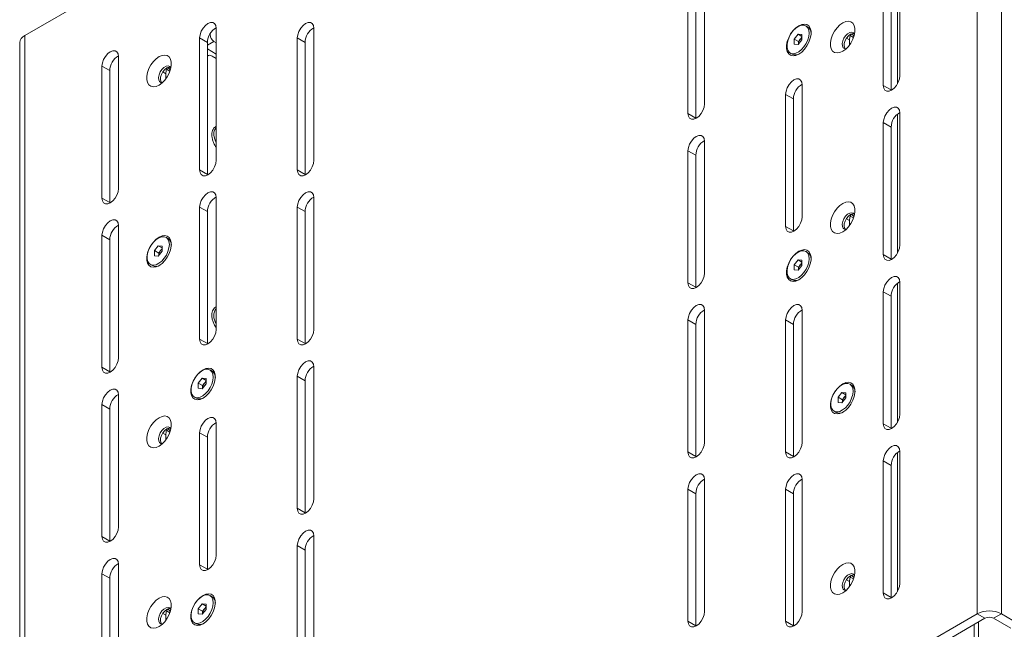
# Paper-space layout 'CHRST4-RES DOWN' of a CAD drawing. Units: millimetres. Extents: x 100 to 7623, y 254 to 7931.
# Drawn here: x 6636 to 6993, y 929 to 1150 of the extents above; entities that cross this region are included whole.
import ezdxf

# ---------------------------------------------------------------- set-up
doc = ezdxf.new("R2010")
doc.units = ezdxf.units.MM

psp = doc.layouts.new('CHRST4-RES DOWN')

# ---------------------------------------------------------------- linework, layer by layer
at = {"color": 7, "linetype": 'Continuous', "lineweight": 18}
for p, q in [((6982.8, 1343.11), (6638.02, 1144.07)), ((6982.8, 934.84), (6982.8, 1343.11)), ((6991.57, 1343.11), (6991.57, 934.84)), ((6954.84, 1129.56), (6954.84, 1177.33)), ((6948.83, 1173.86), (6948.83, 1126.09)), ((6951.65, 1172.23), (6951.65, 1124.46)), ((6884.13, 1119.36), (6884.13, 1167.13)), ((6878.12, 1163.66), (6878.12, 1115.89)), ((6880.94, 1162.03), (6880.94, 1114.26)), ((6705.12, 1144.72), (6705.12, 1144.43)), ((6707.35, 1098.97), (6707.35, 1146.73)), ((6742.7, 1098.96), (6742.7, 1146.73)), ((6916.53, 1142.83), (6917.95, 1144.59)), ((6917.95, 1144.59), (6919.36, 1144.46)), ((6919.36, 1143.77), (6917.95, 1144.59)), ((6919.36, 1144.46), (6919.36, 1142.57)), ((6921.52, 1147.18), (6920.78, 1147.61)), ((6937.33, 1144.78), (6937.88, 1144.2)), ((6636.2, 1141.54), (6636.2, 733.26)), ((6638.02, 1144.07), (6638.02, 735.8)), ((6701.34, 1143.26), (6701.34, 1095.5)), ((6704.17, 1141.63), (6701.34, 1143.26)), ((6704.17, 1141.63), (6704.17, 1093.86)), ((6707.35, 1141.51), (6706.54, 1141.98)), ((6736.69, 1143.26), (6736.69, 1095.49)), ((6739.52, 1141.63), (6736.69, 1143.26)), ((6739.52, 1141.63), (6739.52, 1093.86)), ((6916.53, 1140.94), (6916.53, 1142.83)), ((6918.09, 1141.93), (6916.53, 1142.83)), ((6917.95, 1140.82), (6916.53, 1140.94)), ((6919.36, 1142.57), (6917.95, 1140.82)), ((6918.09, 1141.93), (6918.8, 1142.81)), ((6918.09, 1140.99), (6918.09, 1141.93)), ((6918.8, 1142.81), (6919.36, 1143.51)), ((6936.59, 1140.65), (6936.59, 1142.51)), ((6707.35, 1137.43), (6704.17, 1139.26)), ((6915.11, 1137.79), (6915.85, 1137.36)), ((6671.99, 1088.76), (6671.99, 1136.53)), ((6704.33, 1136.82), (6704.17, 1136.73)), ((6707.35, 1135.79), (6705.83, 1136.67)), ((6665.98, 1133.06), (6665.98, 1085.29)), ((6668.81, 1131.43), (6665.98, 1133.06)), ((6668.81, 1131.43), (6668.81, 1083.66)), ((6689.11, 1130.28), (6689.11, 1128.43)), ((6690.4, 1131.97), (6689.85, 1132.56)), ((6690.26, 1132.68), (6690.43, 1131.94)), ((6913.47, 1122.83), (6913.47, 1075.06)), ((6916.3, 1121.2), (6913.47, 1122.83)), ((6919.48, 1078.53), (6919.48, 1126.3)), ((6951.65, 1124.46), (6948.83, 1126.09)), ((6951.65, 1124.46), (6951.66, 1124.26)), ((6916.3, 1121.2), (6916.3, 1073.43)), ((6880.94, 1114.26), (6878.12, 1115.89)), ((6954.84, 1068.32), (6954.84, 1116.09)), ((6880.94, 1114.26), (6880.95, 1114.06)), ((6948.83, 1112.62), (6948.83, 1064.85)), ((6951.65, 1110.99), (6948.83, 1112.62)), ((6951.65, 1110.99), (6951.65, 1063.22)), ((6884.13, 1058.12), (6884.13, 1105.89)), ((6878.12, 1102.42), (6878.12, 1054.65)), ((6880.94, 1100.79), (6878.12, 1102.42)), ((6880.94, 1100.79), (6880.94, 1053.02)), ((6704.17, 1093.86), (6701.34, 1095.5)), ((6739.52, 1093.86), (6736.69, 1095.49)), ((6704.17, 1093.86), (6704.17, 1093.67)), ((6739.52, 1093.86), (6739.53, 1093.66)), ((6668.81, 1083.66), (6665.98, 1085.29)), ((6668.81, 1083.66), (6668.82, 1083.46)), ((6707.35, 1037.73), (6707.35, 1085.49)), ((6742.7, 1037.72), (6742.7, 1085.49)), ((6701.34, 1082.02), (6701.34, 1034.26)), ((6704.17, 1080.39), (6701.34, 1082.02)), ((6704.17, 1080.39), (6704.17, 1032.62)), ((6736.69, 1082.02), (6736.69, 1034.25)), ((6739.52, 1080.39), (6736.69, 1082.02)), ((6739.52, 1080.39), (6739.52, 1032.62)), ((6936.59, 1075.33), (6936.59, 1077.18)), ((6937.33, 1079.46), (6937.88, 1078.87)), ((6671.99, 1027.52), (6671.99, 1075.29)), ((6916.3, 1073.43), (6913.47, 1075.06)), ((6916.3, 1073.43), (6916.3, 1073.23)), ((6665.98, 1071.82), (6665.98, 1024.05)), ((6668.81, 1070.19), (6665.98, 1071.82)), ((6668.81, 1070.19), (6668.81, 1022.42)), ((6689.95, 1070.65), (6689.2, 1071.08)), ((6684.95, 1066.3), (6686.37, 1068.06)), ((6684.95, 1064.41), (6684.95, 1066.3)), ((6686.51, 1065.4), (6684.95, 1066.3)), ((6686.37, 1068.06), (6687.78, 1067.93)), ((6687.78, 1067.24), (6686.37, 1068.06)), ((6687.78, 1066.05), (6686.37, 1064.29)), ((6686.51, 1065.4), (6687.22, 1066.28)), ((6687.22, 1066.28), (6687.78, 1066.98)), ((6687.78, 1067.93), (6687.78, 1066.05)), ((6921.52, 1065.53), (6920.78, 1065.96)), ((6686.37, 1064.29), (6684.95, 1064.41)), ((6686.51, 1064.46), (6686.51, 1065.4)), ((6916.53, 1061.17), (6917.95, 1062.93)), ((6917.95, 1062.93), (6919.36, 1062.81)), ((6919.36, 1062.12), (6917.95, 1062.93)), ((6919.36, 1062.81), (6919.36, 1060.92)), ((6951.65, 1063.22), (6948.83, 1064.85)), ((6951.65, 1063.22), (6951.66, 1063.02)), ((6683.53, 1061.26), (6684.28, 1060.83)), ((6916.53, 1059.29), (6916.53, 1061.17)), ((6918.09, 1060.28), (6916.53, 1061.17)), ((6917.95, 1059.16), (6916.53, 1059.29)), ((6919.36, 1060.92), (6917.95, 1059.16)), ((6918.09, 1060.28), (6918.8, 1061.15)), ((6918.09, 1059.34), (6918.09, 1060.28)), ((6918.8, 1061.15), (6919.36, 1061.86)), ((6915.11, 1056.14), (6915.85, 1055.71)), ((6880.94, 1053.02), (6878.12, 1054.65)), ((6880.94, 1053.02), (6880.95, 1052.82)), ((6954.84, 1007.08), (6954.84, 1054.85)), ((6948.83, 1051.38), (6948.83, 1003.61)), ((6951.65, 1049.75), (6948.83, 1051.38)), ((6951.65, 1049.75), (6951.65, 1001.98)), ((6884.13, 996.88), (6884.13, 1044.65)), ((6919.48, 996.88), (6919.48, 1044.65)), ((6878.12, 1041.18), (6878.12, 993.41)), ((6880.94, 1039.55), (6878.12, 1041.18)), ((6913.47, 1041.18), (6913.47, 993.41)), ((6916.3, 1039.54), (6913.47, 1041.18)), ((6707.2, 1038.55), (6707.35, 1038.3)), ((6880.94, 1039.55), (6880.94, 991.78)), ((6916.3, 1039.54), (6916.3, 991.78)), ((6704.17, 1032.62), (6701.34, 1034.26)), ((6739.52, 1032.62), (6736.69, 1034.25)), ((6704.17, 1032.62), (6704.17, 1032.43)), ((6739.52, 1032.62), (6739.53, 1032.42)), ((6668.81, 1022.42), (6665.98, 1024.05)), ((6705.86, 1022.68), (6705.11, 1023.11)), ((6742.7, 976.48), (6742.7, 1024.25)), ((6668.81, 1022.42), (6668.82, 1022.22)), ((6700.86, 1018.32), (6702.28, 1020.08)), ((6702.28, 1020.08), (6703.69, 1019.96)), ((6703.69, 1019.27), (6702.28, 1020.08)), ((6703.69, 1019.96), (6703.69, 1018.07)), ((6736.69, 1020.78), (6736.69, 973.01)), ((6739.52, 1019.15), (6736.69, 1020.78)), ((6700.86, 1016.44), (6700.86, 1018.32)), ((6702.42, 1017.43), (6700.86, 1018.32)), ((6702.28, 1016.31), (6700.86, 1016.44)), ((6703.69, 1018.07), (6702.28, 1016.31)), ((6702.42, 1017.43), (6703.13, 1018.31)), ((6702.42, 1016.49), (6702.42, 1017.43)), ((6703.13, 1018.31), (6703.69, 1019.01)), ((6739.52, 1019.15), (6739.52, 971.38)), ((6937.43, 1017.56), (6936.69, 1017.98)), ((6671.99, 966.28), (6671.99, 1014.05)), ((6699.44, 1013.29), (6700.19, 1012.86)), ((6932.44, 1013.2), (6933.86, 1014.96)), ((6932.44, 1011.31), (6932.44, 1013.2)), ((6934, 1012.3), (6932.44, 1013.2)), ((6933.86, 1014.96), (6935.27, 1014.83)), ((6935.27, 1014.14), (6933.86, 1014.96)), ((6935.27, 1012.95), (6933.86, 1011.19)), ((6934, 1012.3), (6934.71, 1013.18)), ((6934, 1011.36), (6934, 1012.3)), ((6934.71, 1013.18), (6935.27, 1013.89)), ((6935.27, 1014.83), (6935.27, 1012.95)), ((6665.98, 1010.58), (6665.98, 962.81)), ((6668.81, 1008.95), (6665.98, 1010.58)), ((6668.81, 1008.95), (6668.81, 961.18)), ((6933.86, 1011.19), (6932.44, 1011.31)), ((6931.02, 1008.16), (6931.76, 1007.73)), ((6690.4, 1001.32), (6689.85, 1001.91)), ((6707.35, 956.07), (6707.35, 1003.84)), ((6951.65, 1001.98), (6948.83, 1003.61)), ((6951.65, 1001.98), (6951.66, 1001.78)), ((6689.11, 999.64), (6689.11, 997.78)), ((6701.34, 1000.37), (6701.34, 952.6)), ((6704.17, 998.74), (6701.34, 1000.37)), ((6704.17, 998.74), (6704.17, 950.97)), ((6880.94, 991.78), (6878.12, 993.41)), ((6880.94, 991.78), (6880.95, 991.58)), ((6916.3, 991.78), (6913.47, 993.41)), ((6916.3, 991.78), (6916.3, 991.58)), ((6954.84, 945.84), (6954.84, 993.61)), ((6948.83, 990.14), (6948.83, 942.37)), ((6951.65, 988.51), (6948.83, 990.14)), ((6951.65, 988.51), (6951.65, 940.74)), ((6884.13, 935.64), (6884.13, 983.41)), ((6919.48, 935.64), (6919.48, 983.41)), ((6878.12, 979.94), (6878.12, 932.17)), ((6880.94, 978.31), (6878.12, 979.94)), ((6880.94, 978.31), (6880.94, 930.54)), ((6913.47, 979.94), (6913.47, 932.17)), ((6916.3, 978.3), (6913.47, 979.94)), ((6916.3, 978.3), (6916.3, 930.54)), ((6739.52, 971.38), (6736.69, 973.01)), ((6739.52, 971.38), (6739.53, 971.18)), ((6668.81, 961.18), (6665.98, 962.81)), ((6742.7, 915.24), (6742.7, 963.01)), ((6668.81, 961.18), (6668.82, 960.98)), ((6736.69, 959.54), (6736.69, 911.77)), ((6739.52, 957.91), (6736.69, 959.54)), ((6739.52, 957.91), (6739.52, 910.14)), ((6671.99, 905.04), (6671.99, 952.81)), ((6704.17, 950.97), (6701.34, 952.6)), ((6665.98, 949.34), (6665.98, 901.57)), ((6668.81, 947.71), (6665.98, 949.34)), ((6704.17, 950.97), (6704.17, 950.77)), ((6937.33, 948.81), (6937.88, 948.23)), ((6668.81, 947.71), (6668.81, 899.94)), ((6936.59, 944.68), (6936.59, 946.54)), ((6705.86, 941.03), (6705.11, 941.45)), ((6951.65, 940.74), (6948.83, 942.37)), ((6700.86, 936.67), (6702.28, 938.43)), ((6702.28, 938.43), (6703.69, 938.3)), ((6703.69, 937.61), (6702.28, 938.43)), ((6703.69, 938.3), (6703.69, 936.42)), ((6951.65, 940.74), (6951.66, 940.54)), ((6638.02, 735.8), (6982.8, 934.84)), ((6689.11, 934.31), (6689.11, 932.46)), ((6690.4, 936), (6689.85, 936.59)), ((6700.86, 934.79), (6700.86, 936.67)), ((6702.42, 935.77), (6700.86, 936.67)), ((6702.28, 934.66), (6700.86, 934.79)), ((6703.69, 936.42), (6702.28, 934.66)), ((6702.42, 935.77), (6703.13, 936.65)), ((6702.42, 934.83), (6702.42, 935.77)), ((6703.13, 936.65), (6703.69, 937.36)), ((6985.63, 933.2), (6982.8, 934.84)), ((6988.74, 933.2), (6991.57, 934.84)), ((6997.79, 931.24), (6991.57, 934.84)), ((6640.85, 734.16), (6985.63, 933.2)), ((6699.44, 931.63), (6700.19, 931.21)), ((6880.94, 930.54), (6878.12, 932.17)), ((6880.94, 930.54), (6880.95, 930.34)), ((6916.3, 930.54), (6913.47, 932.17)), ((6916.3, 930.54), (6916.3, 930.34)), ((6981.73, 930.95), (6981.73, 896.33)), ((6994.96, 929.61), (6988.74, 933.2))]:
    psp.add_line(p, q, dxfattribs=at)
at = {"color": 8, "linetype": 'Continuous', "lineweight": 18}
for p, q in [((6953.95, 1176.93), (6953.95, 1126.59)), ((6704.88, 1144.29), (6705.12, 1144.43)), ((6937.88, 1144.2), (6937.08, 1144.66)), ((6706.54, 1141.98), (6704.17, 1140.61)), ((6935.5, 1143.14), (6936.59, 1142.51)), ((6938.09, 1143.41), (6936.85, 1144.12)), ((6935.01, 1139.34), (6935.03, 1139.33)), ((6689.11, 1130.28), (6688.01, 1130.92)), ((6690.6, 1131.18), (6689.37, 1131.9)), ((6690.4, 1131.97), (6689.59, 1132.44)), ((6687.55, 1127.1), (6687.52, 1127.12)), ((6953.95, 1115.69), (6953.95, 1065.35)), ((6935.5, 1077.82), (6936.59, 1077.18)), ((6938.09, 1078.09), (6936.85, 1078.8)), ((6937.88, 1078.87), (6937.08, 1079.34)), ((6935.01, 1074.02), (6935.03, 1074)), ((6953.95, 1054.45), (6953.95, 1004.11)), ((6690.4, 1001.32), (6689.59, 1001.79)), ((6689.11, 999.64), (6688.01, 1000.27)), ((6690.6, 1000.54), (6689.37, 1001.25)), ((6687.55, 996.45), (6687.52, 996.47)), ((6953.95, 993.21), (6953.95, 942.87)), ((6938.09, 947.44), (6936.85, 948.15)), ((6937.88, 948.23), (6937.08, 948.69)), ((6935.5, 947.17), (6936.59, 946.54)), ((6935.01, 943.37), (6935.03, 943.36)), ((6689.11, 934.31), (6688.01, 934.95)), ((6690.6, 935.21), (6689.37, 935.93)), ((6690.4, 936), (6689.59, 936.47)), ((6687.55, 931.13), (6687.52, 931.15)), ((6983.23, 931.82), (6983.23, 895.3))]:
    psp.add_line(p, q, dxfattribs=at)
at = {"color": 7, "linetype": 'Continuous', "lineweight": 18, "flags": 128}
for points in [[(6707.35, 1146.73), (6707.2, 1147.72), (6706.78, 1148.44), (6706.11, 1148.83), (6705.27, 1148.84), (6704.34, 1148.47), (6703.42, 1147.76), (6702.58, 1146.79), (6701.91, 1145.64), (6701.49, 1144.42), (6701.34, 1143.26)], [(6742.7, 1146.73), (6742.56, 1147.72), (6742.13, 1148.44), (6741.47, 1148.82), (6740.63, 1148.83), (6739.7, 1148.47), (6738.77, 1147.76), (6737.93, 1146.78), (6737.27, 1145.63), (6736.84, 1144.42), (6736.69, 1143.26)], [(6918.24, 1137.39), (6919.31, 1138.15), (6920.31, 1139.17), (6921.2, 1140.38), (6921.91, 1141.72), (6922.41, 1143.11), (6922.67, 1144.46), (6922.67, 1145.7), (6922.41, 1146.76), (6921.91, 1147.57), (6921.2, 1148.09), (6920.31, 1148.28), (6919.31, 1148.14), (6918.24, 1147.67), (6917.18, 1146.91), (6916.17, 1145.89), (6915.29, 1144.67), (6914.58, 1143.34), (6914.08, 1141.95), (6913.82, 1140.6), (6913.82, 1139.36), (6914.08, 1138.3), (6914.58, 1137.49), (6915.29, 1136.97), (6916.17, 1136.78), (6917.18, 1136.92), (6918.24, 1137.39)], [(6921.96, 1145.02), (6921.83, 1146.09), (6921.46, 1146.96), (6920.87, 1147.56), (6920.09, 1147.85), (6919.19, 1147.82), (6918.2, 1147.47), (6917.2, 1146.81), (6916.24, 1145.9), (6915.39, 1144.79), (6914.7, 1143.55), (6914.22, 1142.25), (6913.97, 1140.98), (6913.97, 1139.82), (6914.22, 1138.84), (6914.7, 1138.11), (6915.39, 1137.66), (6916.24, 1137.53), (6917.2, 1137.72), (6918.2, 1138.23), (6919.19, 1139.01), (6920.09, 1140.03), (6920.87, 1141.22), (6921.46, 1142.5), (6921.83, 1143.79), (6921.96, 1145.02)], [(6934.15, 1138.4), (6935.22, 1139.17), (6936.22, 1140.19), (6937.11, 1141.4), (6937.82, 1142.74), (6938.32, 1144.13), (6938.58, 1145.48), (6938.58, 1146.72), (6938.32, 1147.78), (6937.82, 1148.59), (6937.11, 1149.1), (6936.22, 1149.3), (6935.22, 1149.16), (6934.15, 1148.69), (6933.09, 1147.93), (6932.08, 1146.91), (6931.2, 1145.69), (6930.49, 1144.35), (6929.99, 1142.97), (6929.73, 1141.62), (6929.73, 1140.38), (6929.99, 1139.32), (6930.49, 1138.51), (6931.2, 1137.99), (6932.08, 1137.8), (6933.09, 1137.94), (6934.15, 1138.4)], [(6938.43, 1144.59), (6938.41, 1144.64), (6937.99, 1145.14), (6937.39, 1145.33), (6936.66, 1145.2), (6935.89, 1144.76), (6935.16, 1144.05), (6934.56, 1143.16), (6934.14, 1142.17), (6933.95, 1141.2), (6934.01, 1140.36), (6934.32, 1139.72), (6934.84, 1139.37), (6935.39, 1139.32)], [(6935.02, 1139.33), (6934.85, 1139.6), (6934.66, 1140.35), (6934.72, 1141.27), (6935.03, 1142.26), (6935.55, 1143.21), (6936.22, 1144.03), (6936.98, 1144.61)], [(6936.59, 1142.51), (6936.72, 1143.63), (6937.03, 1144.64)], [(6936.98, 1144.61), (6937.74, 1144.9), (6938.24, 1144.91)], [(6671.99, 1136.53), (6671.85, 1137.52), (6671.42, 1138.24), (6670.75, 1138.62), (6669.92, 1138.63), (6668.99, 1138.27), (6668.06, 1137.56), (6667.22, 1136.58), (6666.56, 1135.43), (6666.13, 1134.22), (6665.98, 1133.06)], [(6686.67, 1126.18), (6687.73, 1126.94), (6688.74, 1127.96), (6689.62, 1129.18), (6690.33, 1130.52), (6690.83, 1131.9), (6691.09, 1133.26), (6691.09, 1134.5), (6690.83, 1135.55), (6690.33, 1136.36), (6689.62, 1136.88), (6688.74, 1137.07), (6687.73, 1136.93), (6686.67, 1136.47), (6685.6, 1135.7), (6684.6, 1134.68), (6683.71, 1133.47), (6683, 1132.13), (6682.5, 1130.74), (6682.24, 1129.39), (6682.24, 1128.15), (6682.5, 1127.09), (6683, 1126.28), (6683.71, 1125.77), (6684.6, 1125.57), (6685.6, 1125.71), (6686.67, 1126.18)], [(6690.95, 1132.37), (6690.92, 1132.42), (6690.5, 1132.92), (6689.9, 1133.11), (6689.17, 1132.98), (6688.4, 1132.54), (6687.68, 1131.83), (6687.07, 1130.93), (6686.65, 1129.95), (6686.46, 1128.98), (6686.53, 1128.13), (6686.83, 1127.5), (6687.35, 1127.15), (6687.9, 1127.09)], [(6687.53, 1127.1), (6687.36, 1127.37), (6687.17, 1128.13), (6687.23, 1129.05), (6687.54, 1130.04), (6688.06, 1130.99), (6688.74, 1131.8), (6689.49, 1132.39)], [(6689.55, 1132.41), (6689.24, 1131.41), (6689.11, 1130.28)], [(6689.49, 1132.39), (6690.25, 1132.68), (6690.75, 1132.69)], [(6919.48, 1126.3), (6919.33, 1127.29), (6918.91, 1128.01), (6918.24, 1128.39), (6917.4, 1128.4), (6916.48, 1128.04), (6915.55, 1127.33), (6914.71, 1126.35), (6914.04, 1125.2), (6913.62, 1123.99), (6913.47, 1122.83)], [(6948.83, 1126.09), (6948.97, 1125.11), (6949.4, 1124.39), (6950.06, 1124), (6950.9, 1123.99), (6951.83, 1124.36), (6952.76, 1125.06), (6953.6, 1126.04), (6954.26, 1127.19), (6954.69, 1128.41), (6954.84, 1129.56)], [(6878.12, 1115.89), (6878.26, 1114.91), (6878.69, 1114.18), (6879.35, 1113.8), (6880.19, 1113.79), (6881.12, 1114.16), (6882.05, 1114.86), (6882.89, 1115.84), (6883.55, 1116.99), (6883.98, 1118.21), (6884.13, 1119.36)], [(6954.84, 1116.09), (6954.69, 1117.08), (6954.26, 1117.8), (6953.6, 1118.18), (6952.76, 1118.19), (6951.83, 1117.83), (6950.9, 1117.12), (6950.06, 1116.14), (6949.4, 1114.99), (6948.97, 1113.78), (6948.83, 1112.62)], [(6884.13, 1105.89), (6883.98, 1106.88), (6883.55, 1107.6), (6882.89, 1107.98), (6882.05, 1107.99), (6881.12, 1107.63), (6880.19, 1106.92), (6879.35, 1105.94), (6878.69, 1104.79), (6878.26, 1103.58), (6878.12, 1102.42)], [(6701.34, 1095.5), (6701.49, 1094.51), (6701.91, 1093.79), (6702.58, 1093.4), (6703.42, 1093.39), (6704.34, 1093.76), (6705.27, 1094.47), (6706.11, 1095.44), (6706.78, 1096.6), (6707.2, 1097.81), (6707.35, 1098.97)], [(6736.69, 1095.49), (6736.84, 1094.51), (6737.27, 1093.78), (6737.93, 1093.4), (6738.77, 1093.39), (6739.7, 1093.76), (6740.63, 1094.46), (6741.47, 1095.44), (6742.13, 1096.59), (6742.56, 1097.81), (6742.7, 1098.96)], [(6665.98, 1085.29), (6666.13, 1084.31), (6666.56, 1083.58), (6667.22, 1083.2), (6668.06, 1083.19), (6668.99, 1083.56), (6669.92, 1084.26), (6670.75, 1085.24), (6671.42, 1086.39), (6671.85, 1087.61), (6671.99, 1088.76)], [(6707.35, 1085.49), (6707.2, 1086.48), (6706.78, 1087.2), (6706.11, 1087.59), (6705.27, 1087.6), (6704.34, 1087.23), (6703.42, 1086.52), (6702.58, 1085.55), (6701.91, 1084.39), (6701.49, 1083.18), (6701.34, 1082.02)], [(6742.7, 1085.49), (6742.56, 1086.48), (6742.13, 1087.2), (6741.47, 1087.58), (6740.63, 1087.59), (6739.7, 1087.23), (6738.77, 1086.52), (6737.93, 1085.54), (6737.27, 1084.39), (6736.84, 1083.18), (6736.69, 1082.02)], [(6934.15, 1073.08), (6935.22, 1073.85), (6936.22, 1074.87), (6937.11, 1076.08), (6937.82, 1077.42), (6938.32, 1078.81), (6938.58, 1080.16), (6938.58, 1081.4), (6938.32, 1082.45), (6937.82, 1083.26), (6937.11, 1083.78), (6936.22, 1083.98), (6935.22, 1083.84), (6934.15, 1083.37), (6933.09, 1082.6), (6932.08, 1081.59), (6931.2, 1080.37), (6930.49, 1079.03), (6929.99, 1077.64), (6929.73, 1076.29), (6929.73, 1075.05), (6929.99, 1074), (6930.49, 1073.19), (6931.2, 1072.67), (6932.08, 1072.48), (6933.09, 1072.62), (6934.15, 1073.08)], [(6938.43, 1079.27), (6938.41, 1079.32), (6937.99, 1079.82), (6937.39, 1080.01), (6936.66, 1079.88), (6935.89, 1079.44), (6935.16, 1078.73), (6934.56, 1077.83), (6934.14, 1076.85), (6933.95, 1075.88), (6934.01, 1075.03), (6934.32, 1074.4), (6934.84, 1074.05), (6935.39, 1074)], [(6671.99, 1075.29), (6671.85, 1076.28), (6671.42, 1077), (6670.75, 1077.38), (6669.92, 1077.39), (6668.99, 1077.03), (6668.06, 1076.32), (6667.22, 1075.34), (6666.56, 1074.19), (6666.13, 1072.98), (6665.98, 1071.82)], [(6913.47, 1075.06), (6913.62, 1074.08), (6914.04, 1073.35), (6914.71, 1072.97), (6915.55, 1072.96), (6916.48, 1073.33), (6917.4, 1074.03), (6918.24, 1075.01), (6918.91, 1076.16), (6919.33, 1077.38), (6919.48, 1078.53)], [(6935.02, 1074), (6934.85, 1074.28), (6934.66, 1075.03), (6934.72, 1075.95), (6935.03, 1076.94), (6935.55, 1077.89), (6936.22, 1078.7), (6936.98, 1079.29)], [(6936.59, 1077.18), (6936.72, 1078.31), (6937.03, 1079.32)], [(6936.98, 1079.29), (6937.74, 1079.58), (6938.24, 1079.59)], [(6686.67, 1060.86), (6687.73, 1061.62), (6688.74, 1062.64), (6689.62, 1063.86), (6690.33, 1065.19), (6690.83, 1066.58), (6691.09, 1067.93), (6691.09, 1069.17), (6690.83, 1070.23), (6690.33, 1071.04), (6689.62, 1071.56), (6688.74, 1071.75), (6687.73, 1071.61), (6686.67, 1071.14), (6685.6, 1070.38), (6684.6, 1069.36), (6683.71, 1068.15), (6683, 1066.81), (6682.5, 1065.42), (6682.24, 1064.07), (6682.24, 1062.83), (6682.5, 1061.77), (6683, 1060.96), (6683.71, 1060.44), (6684.6, 1060.25), (6685.6, 1060.39), (6686.67, 1060.86)], [(6690.38, 1068.49), (6690.25, 1069.56), (6689.88, 1070.43), (6689.29, 1071.03), (6688.52, 1071.32), (6687.61, 1071.29), (6686.62, 1070.94), (6685.62, 1070.29), (6684.66, 1069.38), (6683.81, 1068.26), (6683.13, 1067.02), (6682.64, 1065.72), (6682.39, 1064.46), (6682.39, 1063.3), (6682.64, 1062.32), (6683.13, 1061.58), (6683.81, 1061.13), (6684.66, 1061), (6685.62, 1061.19), (6686.62, 1061.7), (6687.61, 1062.48), (6688.52, 1063.5), (6689.29, 1064.69), (6689.88, 1065.97), (6690.25, 1067.26), (6690.38, 1068.49)], [(6918.24, 1055.73), (6919.31, 1056.5), (6920.31, 1057.52), (6921.2, 1058.73), (6921.91, 1060.07), (6922.41, 1061.46), (6922.67, 1062.81), (6922.67, 1064.05), (6922.41, 1065.1), (6921.91, 1065.91), (6921.2, 1066.43), (6920.31, 1066.63), (6919.31, 1066.49), (6918.24, 1066.02), (6917.18, 1065.25), (6916.17, 1064.24), (6915.29, 1063.02), (6914.58, 1061.68), (6914.08, 1060.29), (6913.82, 1058.94), (6913.82, 1057.7), (6914.08, 1056.65), (6914.58, 1055.84), (6915.29, 1055.32), (6916.17, 1055.13), (6917.18, 1055.27), (6918.24, 1055.73)], [(6921.96, 1063.36), (6921.83, 1064.44), (6921.46, 1065.31), (6920.87, 1065.9), (6920.09, 1066.2), (6919.19, 1066.17), (6918.2, 1065.81), (6917.2, 1065.16), (6916.24, 1064.25), (6915.39, 1063.14), (6914.7, 1061.9), (6914.22, 1060.6), (6913.97, 1059.33), (6913.97, 1058.17), (6914.22, 1057.19), (6914.7, 1056.45), (6915.39, 1056), (6916.24, 1055.87), (6917.2, 1056.07), (6918.2, 1056.57), (6919.19, 1057.36), (6920.09, 1058.38), (6920.87, 1059.56), (6921.46, 1060.84), (6921.83, 1062.14), (6921.96, 1063.36)], [(6948.83, 1064.85), (6948.97, 1063.87), (6949.4, 1063.14), (6950.06, 1062.76), (6950.9, 1062.75), (6951.83, 1063.12), (6952.76, 1063.82), (6953.6, 1064.8), (6954.26, 1065.95), (6954.69, 1067.17), (6954.84, 1068.32)], [(6878.12, 1054.65), (6878.26, 1053.67), (6878.69, 1052.94), (6879.35, 1052.56), (6880.19, 1052.55), (6881.12, 1052.92), (6882.05, 1053.62), (6882.89, 1054.6), (6883.55, 1055.75), (6883.98, 1056.97), (6884.13, 1058.12)], [(6954.84, 1054.85), (6954.69, 1055.84), (6954.26, 1056.56), (6953.6, 1056.94), (6952.76, 1056.95), (6951.83, 1056.59), (6950.9, 1055.88), (6950.06, 1054.9), (6949.4, 1053.75), (6948.97, 1052.54), (6948.83, 1051.38)], [(6884.13, 1044.65), (6883.98, 1045.64), (6883.55, 1046.36), (6882.89, 1046.74), (6882.05, 1046.75), (6881.12, 1046.39), (6880.19, 1045.68), (6879.35, 1044.7), (6878.69, 1043.55), (6878.26, 1042.34), (6878.12, 1041.18)], [(6919.48, 1044.65), (6919.33, 1045.63), (6918.91, 1046.35), (6918.24, 1046.74), (6917.4, 1046.75), (6916.48, 1046.38), (6915.55, 1045.68), (6914.71, 1044.7), (6914.04, 1043.55), (6913.62, 1042.33), (6913.47, 1041.18)], [(6701.34, 1034.26), (6701.49, 1033.27), (6701.91, 1032.55), (6702.58, 1032.16), (6703.42, 1032.15), (6704.34, 1032.52), (6705.27, 1033.23), (6706.11, 1034.2), (6706.78, 1035.35), (6707.2, 1036.57), (6707.35, 1037.73)], [(6736.69, 1034.25), (6736.84, 1033.27), (6737.27, 1032.54), (6737.93, 1032.16), (6738.77, 1032.15), (6739.7, 1032.52), (6740.63, 1033.22), (6741.47, 1034.2), (6742.13, 1035.35), (6742.56, 1036.57), (6742.7, 1037.72)], [(6665.98, 1024.05), (6666.13, 1023.07), (6666.56, 1022.34), (6667.22, 1021.96), (6668.06, 1021.95), (6668.99, 1022.32), (6669.92, 1023.02), (6670.75, 1024), (6671.42, 1025.15), (6671.85, 1026.36), (6671.99, 1027.52)], [(6702.58, 1012.88), (6703.64, 1013.65), (6704.65, 1014.67), (6705.53, 1015.88), (6706.24, 1017.22), (6706.74, 1018.61), (6707, 1019.96), (6707, 1021.2), (6706.74, 1022.26), (6706.24, 1023.07), (6705.53, 1023.58), (6704.65, 1023.78), (6703.64, 1023.64), (6702.58, 1023.17), (6701.51, 1022.41), (6700.51, 1021.39), (6699.62, 1020.17), (6698.91, 1018.83), (6698.41, 1017.45), (6698.15, 1016.09), (6698.15, 1014.85), (6698.41, 1013.8), (6698.91, 1012.99), (6699.62, 1012.47), (6700.51, 1012.28), (6701.51, 1012.42), (6702.58, 1012.88)], [(6706.29, 1020.51), (6706.16, 1021.59), (6705.79, 1022.46), (6705.2, 1023.06), (6704.43, 1023.35), (6703.52, 1023.32), (6702.53, 1022.96), (6701.53, 1022.31), (6700.57, 1021.4), (6699.72, 1020.29), (6699.04, 1019.05), (6698.55, 1017.75), (6698.3, 1016.48), (6698.3, 1015.32), (6698.55, 1014.34), (6699.04, 1013.6), (6699.72, 1013.16), (6700.57, 1013.02), (6701.53, 1013.22), (6702.53, 1013.72), (6703.52, 1014.51), (6704.43, 1015.53), (6705.2, 1016.72), (6705.79, 1018), (6706.16, 1019.29), (6706.29, 1020.51)], [(6742.7, 1024.25), (6742.56, 1025.24), (6742.13, 1025.96), (6741.47, 1026.34), (6740.63, 1026.35), (6739.7, 1025.98), (6738.77, 1025.28), (6737.93, 1024.3), (6737.27, 1023.15), (6736.84, 1021.94), (6736.69, 1020.78)], [(6671.99, 1014.05), (6671.85, 1015.04), (6671.42, 1015.76), (6670.75, 1016.14), (6669.92, 1016.15), (6668.99, 1015.78), (6668.06, 1015.08), (6667.22, 1014.1), (6666.56, 1012.95), (6666.13, 1011.74), (6665.98, 1010.58)], [(6934.15, 1007.76), (6935.22, 1008.52), (6936.22, 1009.54), (6937.11, 1010.76), (6937.82, 1012.1), (6938.32, 1013.48), (6938.58, 1014.83), (6938.58, 1016.07), (6938.32, 1017.13), (6937.82, 1017.94), (6937.11, 1018.46), (6936.22, 1018.65), (6935.22, 1018.51), (6934.15, 1018.05), (6933.09, 1017.28), (6932.08, 1016.26), (6931.2, 1015.05), (6930.49, 1013.71), (6929.99, 1012.32), (6929.73, 1010.97), (6929.73, 1009.73), (6929.99, 1008.67), (6930.49, 1007.86), (6931.2, 1007.35), (6932.08, 1007.15), (6933.09, 1007.29), (6934.15, 1007.76)], [(6937.87, 1015.39), (6937.74, 1016.47), (6937.37, 1017.33), (6936.78, 1017.93), (6936, 1018.22), (6935.1, 1018.19), (6934.11, 1017.84), (6933.11, 1017.19), (6932.15, 1016.28), (6931.3, 1015.17), (6930.61, 1013.92), (6930.13, 1012.63), (6929.88, 1011.36), (6929.88, 1010.2), (6930.13, 1009.22), (6930.61, 1008.48), (6931.3, 1008.03), (6932.15, 1007.9), (6933.11, 1008.09), (6934.11, 1008.6), (6935.1, 1009.39), (6936, 1010.4), (6936.78, 1011.59), (6937.37, 1012.87), (6937.74, 1014.16), (6937.87, 1015.39)], [(6686.67, 995.53), (6687.73, 996.3), (6688.74, 997.32), (6689.62, 998.53), (6690.33, 999.87), (6690.83, 1001.26), (6691.09, 1002.61), (6691.09, 1003.85), (6690.83, 1004.91), (6690.33, 1005.72), (6689.62, 1006.23), (6688.74, 1006.43), (6687.73, 1006.29), (6686.67, 1005.82), (6685.6, 1005.06), (6684.6, 1004.04), (6683.71, 1002.82), (6683, 1001.48), (6682.5, 1000.1), (6682.24, 998.74), (6682.24, 997.5), (6682.5, 996.45), (6683, 995.64), (6683.71, 995.12), (6684.6, 994.93), (6685.6, 995.07), (6686.67, 995.53)], [(6707.35, 1003.84), (6707.2, 1004.83), (6706.78, 1005.55), (6706.11, 1005.93), (6705.27, 1005.94), (6704.34, 1005.57), (6703.42, 1004.87), (6702.58, 1003.89), (6701.91, 1002.74), (6701.49, 1001.53), (6701.34, 1000.37)], [(6948.83, 1003.61), (6948.97, 1002.62), (6949.4, 1001.9), (6950.06, 1001.52), (6950.9, 1001.51), (6951.83, 1001.88), (6952.76, 1002.58), (6953.6, 1003.56), (6954.26, 1004.71), (6954.69, 1005.92), (6954.84, 1007.08)], [(6690.95, 1001.72), (6690.92, 1001.77), (6690.5, 1002.27), (6689.9, 1002.46), (6689.17, 1002.33), (6688.4, 1001.89), (6687.68, 1001.18), (6687.07, 1000.29), (6686.65, 999.3), (6686.46, 998.33), (6686.53, 997.49), (6686.83, 996.85), (6687.35, 996.5), (6687.9, 996.45)], [(6687.53, 996.46), (6687.36, 996.73), (6687.17, 997.48), (6687.23, 998.4), (6687.54, 999.39), (6688.06, 1000.34), (6688.74, 1001.16), (6689.49, 1001.74)], [(6689.55, 1001.77), (6689.24, 1000.76), (6689.11, 999.64)], [(6689.49, 1001.74), (6690.25, 1002.03), (6690.75, 1002.04)], [(6878.12, 993.41), (6878.26, 992.42), (6878.69, 991.7), (6879.35, 991.32), (6880.19, 991.31), (6881.12, 991.68), (6882.05, 992.38), (6882.89, 993.36), (6883.55, 994.51), (6883.98, 995.72), (6884.13, 996.88)], [(6913.47, 993.41), (6913.62, 992.42), (6914.04, 991.7), (6914.71, 991.32), (6915.55, 991.31), (6916.48, 991.67), (6917.4, 992.38), (6918.24, 993.36), (6918.91, 994.51), (6919.33, 995.72), (6919.48, 996.88)], [(6954.84, 993.61), (6954.69, 994.6), (6954.26, 995.32), (6953.6, 995.7), (6952.76, 995.71), (6951.83, 995.34), (6950.9, 994.64), (6950.06, 993.66), (6949.4, 992.51), (6948.97, 991.3), (6948.83, 990.14)], [(6884.13, 983.41), (6883.98, 984.4), (6883.55, 985.12), (6882.89, 985.5), (6882.05, 985.51), (6881.12, 985.14), (6880.19, 984.44), (6879.35, 983.46), (6878.69, 982.31), (6878.26, 981.1), (6878.12, 979.94)], [(6919.48, 983.41), (6919.33, 984.39), (6918.91, 985.11), (6918.24, 985.5), (6917.4, 985.51), (6916.48, 985.14), (6915.55, 984.44), (6914.71, 983.46), (6914.04, 982.31), (6913.62, 981.09), (6913.47, 979.94)], [(6736.69, 973.01), (6736.84, 972.02), (6737.27, 971.3), (6737.93, 970.92), (6738.77, 970.91), (6739.7, 971.28), (6740.63, 971.98), (6741.47, 972.96), (6742.13, 974.11), (6742.56, 975.32), (6742.7, 976.48)], [(6665.98, 962.81), (6666.13, 961.82), (6666.56, 961.1), (6667.22, 960.72), (6668.06, 960.71), (6668.99, 961.08), (6669.92, 961.78), (6670.75, 962.76), (6671.42, 963.91), (6671.85, 965.12), (6671.99, 966.28)], [(6742.7, 963.01), (6742.56, 964), (6742.13, 964.72), (6741.47, 965.1), (6740.63, 965.11), (6739.7, 964.74), (6738.77, 964.04), (6737.93, 963.06), (6737.27, 961.91), (6736.84, 960.7), (6736.69, 959.54)], [(6701.34, 952.6), (6701.49, 951.61), (6701.91, 950.89), (6702.58, 950.51), (6703.42, 950.5), (6704.34, 950.87), (6705.27, 951.57), (6706.11, 952.55), (6706.78, 953.7), (6707.2, 954.91), (6707.35, 956.07)], [(6671.99, 952.81), (6671.85, 953.8), (6671.42, 954.52), (6670.75, 954.9), (6669.92, 954.91), (6668.99, 954.54), (6668.06, 953.84), (6667.22, 952.86), (6666.56, 951.71), (6666.13, 950.5), (6665.98, 949.34)], [(6934.15, 942.43), (6935.22, 943.2), (6936.22, 944.22), (6937.11, 945.43), (6937.82, 946.77), (6938.32, 948.16), (6938.58, 949.51), (6938.58, 950.75), (6938.32, 951.81), (6937.82, 952.62), (6937.11, 953.13), (6936.22, 953.33), (6935.22, 953.19), (6934.15, 952.72), (6933.09, 951.96), (6932.08, 950.94), (6931.2, 949.72), (6930.49, 948.38), (6929.99, 947), (6929.73, 945.65), (6929.73, 944.41), (6929.99, 943.35), (6930.49, 942.54), (6931.2, 942.02), (6932.08, 941.83), (6933.09, 941.97), (6934.15, 942.43)], [(6938.43, 948.62), (6938.41, 948.67), (6937.99, 949.17), (6937.39, 949.37), (6936.66, 949.23), (6935.89, 948.79), (6935.16, 948.08), (6934.56, 947.19), (6934.14, 946.2), (6933.95, 945.23), (6934.01, 944.39), (6934.32, 943.75), (6934.84, 943.4), (6935.39, 943.35)], [(6935.02, 943.36), (6934.85, 943.63), (6934.66, 944.38), (6934.72, 945.3), (6935.03, 946.29), (6935.55, 947.24), (6936.22, 948.06), (6936.98, 948.64)], [(6936.59, 946.54), (6936.72, 947.66), (6937.03, 948.67)], [(6936.98, 948.64), (6937.74, 948.93), (6938.24, 948.94)], [(6948.83, 942.37), (6948.97, 941.38), (6949.4, 940.66), (6950.06, 940.28), (6950.9, 940.27), (6951.83, 940.64), (6952.76, 941.34), (6953.6, 942.32), (6954.26, 943.47), (6954.69, 944.68), (6954.84, 945.84)], [(6686.67, 930.21), (6687.73, 930.97), (6688.74, 931.99), (6689.62, 933.21), (6690.33, 934.55), (6690.83, 935.93), (6691.09, 937.29), (6691.09, 938.53), (6690.83, 939.58), (6690.33, 940.39), (6689.62, 940.91), (6688.74, 941.1), (6687.73, 940.96), (6686.67, 940.5), (6685.6, 939.73), (6684.6, 938.71), (6683.71, 937.5), (6683, 936.16), (6682.5, 934.77), (6682.24, 933.42), (6682.24, 932.18), (6682.5, 931.13), (6683, 930.32), (6683.71, 929.8), (6684.6, 929.6), (6685.6, 929.74), (6686.67, 930.21)], [(6702.58, 931.23), (6703.64, 931.99), (6704.65, 933.01), (6705.53, 934.23), (6706.24, 935.57), (6706.74, 936.95), (6707, 938.31), (6707, 939.55), (6706.74, 940.6), (6706.24, 941.41), (6705.53, 941.93), (6704.65, 942.12), (6703.64, 941.98), (6702.58, 941.52), (6701.51, 940.75), (6700.51, 939.73), (6699.62, 938.52), (6698.91, 937.18), (6698.41, 935.79), (6698.15, 934.44), (6698.15, 933.2), (6698.41, 932.14), (6698.91, 931.33), (6699.62, 930.82), (6700.51, 930.62), (6701.51, 930.76), (6702.58, 931.23)], [(6706.29, 938.86), (6706.16, 939.94), (6705.79, 940.8), (6705.2, 941.4), (6704.43, 941.69), (6703.52, 941.66), (6702.53, 941.31), (6701.53, 940.66), (6700.57, 939.75), (6699.72, 938.64), (6699.04, 937.39), (6698.55, 936.1), (6698.3, 934.83), (6698.3, 933.67), (6698.55, 932.69), (6699.04, 931.95), (6699.72, 931.5), (6700.57, 931.37), (6701.53, 931.56), (6702.53, 932.07), (6703.52, 932.86), (6704.43, 933.88), (6705.2, 935.06), (6705.79, 936.34), (6706.16, 937.63), (6706.29, 938.86)], [(6690.95, 936.4), (6690.92, 936.45), (6690.5, 936.95), (6689.9, 937.14), (6689.17, 937.01), (6688.4, 936.57), (6687.68, 935.86), (6687.07, 934.96), (6686.65, 933.98), (6686.46, 933.01), (6686.53, 932.16), (6686.83, 931.53), (6687.35, 931.18), (6687.9, 931.13)], [(6687.53, 931.13), (6687.36, 931.41), (6687.17, 932.16), (6687.23, 933.08), (6687.54, 934.07), (6688.06, 935.02), (6688.74, 935.83), (6689.49, 936.42)], [(6689.55, 936.44), (6689.24, 935.44), (6689.11, 934.31)], [(6689.49, 936.42), (6690.25, 936.71), (6690.75, 936.72)], [(6878.12, 932.17), (6878.26, 931.18), (6878.69, 930.46), (6879.35, 930.08), (6880.19, 930.07), (6881.12, 930.44), (6882.05, 931.14), (6882.89, 932.12), (6883.55, 933.27), (6883.98, 934.48), (6884.13, 935.64)], [(6913.47, 932.17), (6913.62, 931.18), (6914.04, 930.46), (6914.71, 930.08), (6915.55, 930.07), (6916.48, 930.43), (6917.4, 931.14), (6918.24, 932.12), (6918.91, 933.27), (6919.33, 934.48), (6919.48, 935.64)]]:
    psp.add_lwpolyline(points, dxfattribs=at)
at = {"color": 8, "linetype": 'Continuous', "lineweight": 18, "flags": 128}
psp.add_lwpolyline([(6707.35, 1110.86), (6707.3, 1110.81), (6706.79, 1110.08), (6706.52, 1109.09), (6706.53, 1107.9), (6706.8, 1106.6), (6707.31, 1105.28), (6707.35, 1105.2)], dxfattribs=at)
at = {"color": 7, "linetype": 'Continuous', "lineweight": 18}
for centre, radius, start, end in [((6710.45, 1141.47), 6.28, 119.6081, 178.499), ((6708.19, 1144.57), 3.07, 182.6055, 237.3945), ((6745.8, 1141.46), 6.28, 119.6081, 178.499), ((6920.05, 1144.98), 2.65, 356.7884, 56.114), ((6937.3, 1143.51), 0.902, 10.8368, 49.3795), ((6639.3, 1141.23), 3.12, 114.3747, 174.3052), ((6921.15, 1140.84), 3.07, 140.2279, 177.3607), ((6920.92, 1141.14), 2.7, 125.2182, 141.8194), ((6917.02, 1139.82), 2.72, 244.7423, 302.3661), ((6675.09, 1131.26), 6.28, 119.6081, 178.499), ((6704.98, 1135.59), 1.38, 51.8359, 125.9337), ((6689.81, 1131.29), 0.902, 10.8368, 49.3795), ((6922.58, 1121.03), 6.28, 119.6081, 178.499), ((6957.94, 1110.82), 6.28, 119.6081, 178.499), ((6887.23, 1100.62), 6.28, 119.6081, 178.499), ((6710.45, 1080.23), 6.28, 119.6081, 178.499), ((6745.8, 1080.22), 6.28, 119.6081, 178.499), ((6937.3, 1078.19), 0.902, 10.8368, 49.3795), ((6675.09, 1070.02), 6.28, 119.6081, 178.499), ((6688.47, 1068.45), 2.65, 356.7884, 56.1139), ((6689.58, 1064.32), 3.07, 140.2279, 177.3607), ((6689.34, 1064.61), 2.7, 125.2182, 141.8194), ((6920.05, 1063.33), 2.65, 356.7884, 56.1139), ((6685.44, 1063.29), 2.72, 244.7423, 302.3661), ((6921.15, 1059.19), 3.07, 140.2279, 177.3607), ((6920.92, 1059.48), 2.7, 125.2182, 141.8194), ((6917.02, 1058.17), 2.72, 244.7423, 302.3661), ((6957.93, 1049.58), 6.28, 119.4838, 178.5122), ((6887.23, 1039.38), 6.28, 119.6081, 178.499), ((6922.58, 1039.38), 6.28, 119.6081, 178.499), ((6745.8, 1018.98), 6.28, 119.6081, 178.499), ((6704.38, 1020.48), 2.65, 356.7885, 56.114), ((6705.49, 1016.34), 3.07, 140.2279, 177.3607), ((6705.25, 1016.64), 2.7, 125.2182, 141.8194), ((6935.96, 1015.35), 2.65, 356.7883, 56.1139), ((6675.09, 1008.78), 6.28, 119.6081, 178.499), ((6701.35, 1015.32), 2.72, 244.7423, 302.3661), ((6937.06, 1011.22), 3.07, 140.2279, 177.3607), ((6936.83, 1011.51), 2.7, 125.2182, 141.8194), ((6932.93, 1010.2), 2.72, 244.7423, 302.3662), ((6710.45, 998.57), 6.28, 119.6081, 178.499), ((6689.81, 1000.64), 0.902, 10.8368, 49.3795), ((6957.94, 988.34), 6.28, 119.6081, 178.499), ((6887.23, 978.14), 6.28, 119.6081, 178.499), ((6922.58, 978.14), 6.28, 119.6081, 178.499), ((6745.8, 957.74), 6.28, 119.6081, 178.499), ((6675.09, 947.54), 6.28, 119.6081, 178.499), ((6937.3, 947.54), 0.902, 10.8368, 49.3795), ((6704.38, 938.83), 2.65, 356.7884, 56.114), ((6689.81, 935.32), 0.902, 10.8368, 49.3795), ((6705.49, 934.69), 3.07, 140.2279, 177.3607), ((6705.25, 934.98), 2.7, 125.2182, 141.8194), ((6987.19, 926.37), 9.53, 62.6097, 117.3903), ((6701.35, 933.67), 2.72, 244.7423, 302.3661), ((6987.19, 930.2), 3.38, 62.6097, 117.3903)]:
    psp.add_arc(centre, radius, start, end, dxfattribs=at)
at = {"color": 8, "linetype": 'Continuous', "lineweight": 18}
psp.add_arc((6711.45, 1042.71), 4.98, 145.4098, 214.5902, dxfattribs=at)
at = {"color": 7, "linetype": 'Continuous', "lineweight": 18}
for points, knots in [([(6707.35, 1111.23), (6707.25, 1111.2), (6706.87, 1111.07), (6706.39, 1110.56), (6705.95, 1109.76), (6705.74, 1108.76), (6705.76, 1107.62), (6706.01, 1106.38), (6706.37, 1105.31), (6706.72, 1104.7), (6706.83, 1104.49)], [0, 0, 0, 0, 0.052021, 0.191449, 0.330193, 0.473568, 0.621832, 0.771818, 0.921547, 1, 1, 1, 1]), ([(6706.83, 1104.49), (6706.93, 1104.3), (6707.07, 1103.99), (6707.28, 1103.73), (6707.35, 1103.64)], [0, 0, 0, 0, 0.642876, 1, 1, 1, 1]), ([(6707.35, 1045.93), (6707.14, 1045.82), (6706.68, 1045.59), (6706.18, 1044.91), (6705.84, 1044.03), (6705.72, 1042.96), (6705.83, 1041.77), (6706.18, 1040.51), (6706.64, 1039.41), (6707.04, 1038.79), (6707.2, 1038.55)], [0, 0, 0, 0, 0.1045971, 0.2330562, 0.3629606, 0.4979805, 0.6363385, 0.7751876, 0.913716, 1, 1, 1, 1])]:
    psp.add_open_spline(points, degree=3, knots=knots, dxfattribs=at)

doc.saveas('drawing.dxf')
